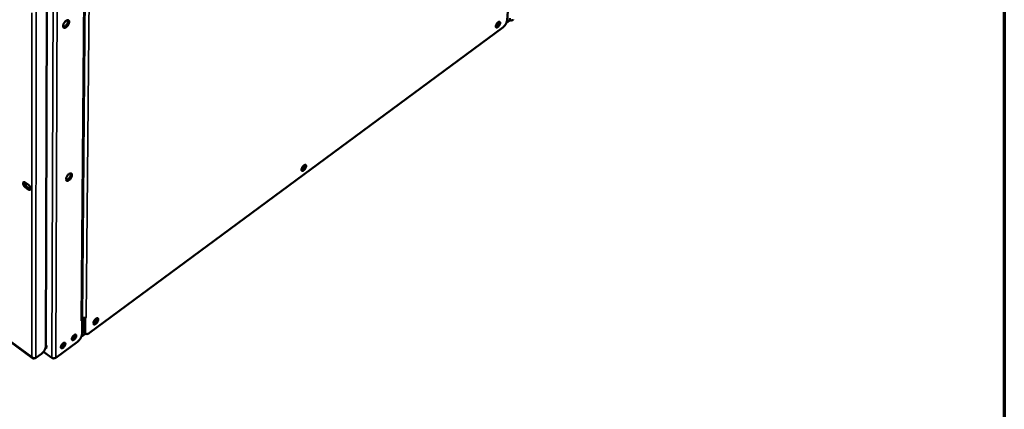
# Model space of a CAD drawing. Units: millimetres. Extents: x 65 to 5840, y 100 to 4100.
# Drawn here: x 5084 to 5840, y 2465 to 2764 of the extents above; entities that cross this region are included whole.
import ezdxf

# ---------------------------------------------------------------- set-up
doc = ezdxf.new("R2010")
doc.units = ezdxf.units.MM
doc.header["$LTSCALE"] = 20
for name, color, linetype, lineweight in [('Border (ISO)', 7, 'Continuous', 70), ('Visible (ISO)', 7, 'Continuous', 50), ('Visible Narrow (ISO)', 7, 'Continuous', 35)]:
    doc.layers.add(name, color=color, linetype=linetype, lineweight=lineweight)

# ---------------------------------------------------------------- blocks, each defined once
blk = doc.blocks.new('Borders Default Border')
at = {"layer": 'Border (ISO)', "flags": 128}
blk.add_lwpolyline([(5, 5), (5, 205), (292, 205), (292, 5), (5, 5)], dxfattribs=at)

msp = doc.modelspace()

# ---------------------------------------------------------------- linework, layer by layer
at = {"layer": 'Visible (ISO)'}
for p, q in [((5131.78, 2534.34), (5133.94, 2787.29)), ((5104.74, 2771.99), (5104.06, 2513.93)), ((5458.9, 2774.15), (5458.14, 2763.83)), ((5457.61, 2761.82), (5460.48, 2763.94)), ((5460.77, 2763.76), (5459.92, 2764.29)), ((5104.71, 2758.58), (5104.72, 2758.58)), ((5454.87, 2758.17), (5137.57, 2523.84)), ((4835.89, 2693.99), (5093.77, 2504.43)), ((5300.9, 2650.98), (5301.17, 2651.4)), ((5088.19, 2639.26), (5088.19, 2637.1)), ((5088.21, 2639.25), (5090.45, 2637.66)), ((5090.45, 2634.02), (5088.21, 2635.61)), ((5089.08, 2636.23), (5091.32, 2634.64)), ((5131.85, 2533.74), (5131.14, 2533.22)), ((5131.14, 2533.22), (5131.14, 2533.23)), ((5131.14, 2533.23), (5131.15, 2533.23)), ((5131.68, 2533.86), (5131.85, 2533.74)), ((5131.85, 2533.74), (5131.76, 2523.18)), ((5131.82, 2535.86), (5131.79, 2535.88)), ((5133.36, 2535.39), (5133.28, 2525.4)), ((5134.22, 2535.34), (5134.04, 2535.47)), ((5134.13, 2524.78), (5134.22, 2535.34)), ((5134.92, 2535.86), (5134.22, 2535.34)), ((5134.92, 2535.86), (5134.92, 2535.87)), ((5134.92, 2535.87), (5134.92, 2535.86)), ((5134.92, 2535.86), (5134.92, 2535.86)), ((5131.2, 2520.89), (5134.56, 2523.36)), ((5134.73, 2523.24), (5133.88, 2523.85)), ((5103.94, 2512.95), (5104.57, 2512.71)), ((5104.06, 2514.11), (5104.44, 2513.78)), ((5128.25, 2517.09), (5111.6, 2504.8)), ((5093.1, 2505.39), (5093.2, 2505.42)), ((5100.54, 2507.82), (5096.31, 2504.71)), ((5108.5, 2504.8), (5102.17, 2509.43))]:
    msp.add_line(p, q, dxfattribs=at)
at = {"layer": 'Visible (ISO)', "flags": 128}
for points in [[(5104.71, 2760.3, -0.026326), (5104.81, 2759.91, -0.040108), (5104.84, 2759.64, -0.009191), (5104.85, 2759.3, -0.012417), (5104.84, 2759.05, -0.054378), (5104.81, 2758.87, -0.030666), (5104.71, 2758.56)], [(5119.55, 2763.45, -0.054528), (5119.98, 2763.72, -0.067608), (5120.36, 2763.85, -0.029714), (5120.84, 2763.91, -0.064396), (5121.07, 2763.9, -0.085926), (5121.36, 2763.79, -0.086907), (5121.59, 2763.6, -0.070464), (5121.77, 2763.31, -0.067185), (5121.86, 2762.97, -0.038452), (5121.9, 2762.52, -0.042519), (5121.86, 2762.11, -0.024998), (5121.73, 2761.56, -0.028914), (5121.57, 2761.1, -0.021527), (5121.32, 2760.56, -0.022923), (5121.04, 2760.08, -0.022384), (5120.72, 2759.61, -0.021409), (5120.33, 2759.16, -0.027441), (5119.97, 2758.81, -0.023946), (5119.52, 2758.45, -0.039382), (5119.16, 2758.24, -0.03483), (5118.72, 2758.05, -0.062248), (5118.36, 2757.98, -0.064199), (5118.01, 2758, -0.085921), (5117.72, 2758.11, -0.086895), (5117.49, 2758.3, -0.070669), (5117.31, 2758.59, -0.06731), (5117.21, 2758.92, -0.038581), (5117.18, 2759.38, -0.042606), (5117.22, 2759.79, -0.025049), (5117.34, 2760.34, -0.028963), (5117.5, 2760.8, -0.021558), (5117.75, 2761.34, -0.022956), (5118.03, 2761.82, -0.022415), (5118.21, 2762.07, -0.007987), (5118.74, 2762.74, -0.040953), (5119.02, 2763.02, -0.023451), (5119.55, 2763.45)], [(5117.31, 2758.58, 0.035441), (5117.74, 2758.63, 0.062603), (5117.98, 2758.71, 0.016628), (5118.48, 2758.97, 0.033327), (5118.71, 2759.12, 0.02162), (5119.11, 2759.44, 0.024389), (5119.44, 2759.76, 0.0195), (5119.78, 2760.17, 0.020376), (5120.08, 2760.58, 0.020299), (5120.35, 2761.02, 0.019484), (5120.59, 2761.49, 0.024185), (5120.76, 2761.92, 0.021488), (5120.91, 2762.41, 0.032906), (5120.96, 2762.69, 0.016247), (5121, 2763.25, 0.061852), (5120.98, 2763.5, 0.034964), (5120.87, 2763.92)], [(5452.82, 2761.66, -0.023911), (5452.74, 2761.16, -0.043077), (5452.65, 2760.89, -0.008488), (5452.4, 2760.28, -0.022632), (5452.29, 2760.06, -0.020458), (5452.05, 2759.67, -0.019878), (5451.77, 2759.28, -0.025159), (5451.51, 2758.98, -0.021399), (5451.17, 2758.66, -0.037687), (5450.91, 2758.46, -0.032164), (5450.57, 2758.28, -0.065592), (5450.3, 2758.19, -0.071553), (5450.04, 2758.18, -0.100914), (5449.83, 2758.25, -0.102297), (5449.67, 2758.39, -0.077171), (5449.55, 2758.61, -0.069557), (5449.5, 2758.88, -0.03459), (5449.5, 2759.25, -0.039738), (5449.55, 2759.57, -0.021903), (5449.67, 2760.02, -0.026009), (5449.81, 2760.39, -0.019852), (5450.03, 2760.81, -0.02073), (5450.26, 2761.2, -0.022166), (5450.52, 2761.55, -0.02007), (5450.83, 2761.92, -0.030091), (5451.1, 2762.16, -0.024778), (5451.45, 2762.43, -0.049333), (5451.72, 2762.58, -0.047501), (5452.02, 2762.67, -0.085449), (5452.27, 2762.68, -0.095612), (5452.48, 2762.61, -0.098659), (5452.59, 2762.51, -0.047697), (5452.75, 2762.26, -0.093188), (5452.84, 2761.98, -0.080968), (5452.82, 2761.66)], [(5449.52, 2758.74, 0.030868), (5449.91, 2758.91, 0.056306), (5450.11, 2759.03, 0.013732), (5450.54, 2759.4, 0.02875), (5450.73, 2759.59, 0.020174), (5451.04, 2759.97, 0.021779), (5451.3, 2760.34, 0.021682), (5451.52, 2760.74, 0.02016), (5451.72, 2761.18, 0.028472), (5451.81, 2761.44, 0.013469), (5451.95, 2761.99, 0.055713), (5451.97, 2762.23, 0.030544), (5451.95, 2762.66)], [(5451.27, 2762.31, -0.046399), (5451.37, 2762.09, -0.082718), (5451.4, 2761.96, -0.028482), (5451.38, 2761.65, -0.041255), (5451.34, 2761.44, -0.022681), (5451.24, 2761.12, -0.026779), (5451.12, 2760.85, -0.021913), (5450.95, 2760.56, -0.021865), (5450.76, 2760.28, -0.026983), (5450.58, 2760.06, -0.022786), (5450.33, 2759.82, -0.04179), (5450.16, 2759.69, -0.02917), (5449.9, 2759.55, -0.0838), (5449.77, 2759.51, -0.047088), (5449.53, 2759.5)], [(5458.14, 2763.83, -0.01864), (5458.05, 2763.19, -0.034683), (5457.97, 2762.86, -0.005114), (5457.69, 2762.04, -0.018051), (5457.61, 2761.81, -0.014656), (5457.35, 2761.26, -0.01537), (5457.08, 2760.75, -0.014759), (5456.76, 2760.24, -0.01452), (5456.41, 2759.74, -0.016464), (5456.26, 2759.55, -0.004261), (5455.66, 2758.86, -0.031369), (5455.4, 2758.6, -0.016944), (5454.87, 2758.17)], [(5462.94, 2764.26, -0.037051), (5462.52, 2763.96, -0.050631), (5462.17, 2763.8, -0.016433), (5461.68, 2763.65, -0.03957), (5461.47, 2763.61, -0.06427), (5461.18, 2763.61, -0.065548), (5460.89, 2763.69, -0.073252), (5460.66, 2763.84, -0.072176), (5460.47, 2764.05, -0.051798), (5460.38, 2764.23, -0.022632), (5460.23, 2764.66, -0.060059), (5460.17, 2765.01, -0.045962), (5460.19, 2765.47)], [(5303.84, 2651.81, -0.025299), (5303.77, 2651.3, -0.045504), (5303.69, 2651.03, -0.009407), (5303.43, 2650.41, -0.023939), (5303.32, 2650.18, -0.020784), (5303.07, 2649.76, -0.020578), (5302.78, 2649.37, -0.024846), (5302.5, 2649.05, -0.021564), (5302.14, 2648.71, -0.03602), (5301.86, 2648.5, -0.030491), (5301.49, 2648.3, -0.061024), (5301.21, 2648.2, -0.064371), (5300.92, 2648.18, -0.096003), (5300.69, 2648.24, -0.100109), (5300.5, 2648.37, -0.082276), (5300.37, 2648.59, -0.07409), (5300.3, 2648.86, -0.038769), (5300.28, 2649.23, -0.043036), (5300.33, 2649.56, -0.023346), (5300.45, 2650.02, -0.027789), (5300.59, 2650.39, -0.020444), (5300.81, 2650.83, -0.021697), (5301.05, 2651.23, -0.022213), (5301.33, 2651.6, -0.02053), (5301.65, 2651.98, -0.029247), (5301.94, 2652.24, -0.02439), (5302.31, 2652.52, -0.046404), (5302.59, 2652.68, -0.043255), (5302.93, 2652.79, -0.079519), (5303.2, 2652.82, -0.088567), (5303.43, 2652.75, -0.098812), (5303.56, 2652.66, -0.050639), (5303.75, 2652.41, -0.099008), (5303.85, 2652.14, -0.084886), (5303.84, 2651.81)], [(5300.31, 2648.77, 0.030163), (5300.67, 2648.88, 0.054987), (5300.86, 2648.98, 0.012797), (5301.26, 2649.27, 0.028355), (5301.44, 2649.41, 0.019096), (5301.74, 2649.72, 0.021223), (5301.99, 2650.02, 0.018538), (5302.24, 2650.37, 0.018585), (5302.47, 2650.74, 0.021016), (5302.64, 2651.1, 0.019), (5302.81, 2651.5, 0.027868), (5302.87, 2651.72, 0.012373), (5302.98, 2652.21, 0.054011), (5302.99, 2652.42, 0.029605), (5302.96, 2652.8)], [(5302.22, 2652.47, -0.050706), (5302.34, 2652.24, -0.088877), (5302.37, 2652.1, -0.032919), (5302.36, 2651.79, -0.044679), (5302.32, 2651.56, -0.02421), (5302.2, 2651.21, -0.02859), (5302.07, 2650.93, -0.023234), (5301.89, 2650.61, -0.023152), (5301.67, 2650.32, -0.028945), (5301.47, 2650.09, -0.024412), (5301.2, 2649.85, -0.045605), (5301, 2649.72, -0.034145), (5300.72, 2649.58, -0.090689), (5300.58, 2649.56, -0.051918), (5300.33, 2649.58)], [(5088.21, 2635.61, -0.025154), (5087.76, 2635.98, -0.042948), (5087.53, 2636.23, -0.009249), (5087.11, 2636.8, -0.023666), (5086.95, 2637.03, -0.027074), (5086.75, 2637.43, -0.023994), (5086.57, 2637.89, -0.038569), (5086.48, 2638.26, -0.033481), (5086.43, 2638.68, -0.063985), (5086.46, 2639, -0.068233), (5086.57, 2639.28, -0.096727), (5086.73, 2639.48, -0.099345), (5086.95, 2639.6, -0.07973), (5087.13, 2639.63, -0.036591), (5087.53, 2639.59, -0.074743), (5087.86, 2639.48, -0.063494), (5088.21, 2639.25)], [(5087.34, 2639.63, 0.032024), (5087.3, 2639.23, 0.057248), (5087.33, 2639, 0.014273), (5087.45, 2638.49, 0.030106), (5087.53, 2638.25, 0.021395), (5087.72, 2637.84, 0.023164), (5087.93, 2637.48, 0.021863), (5088.06, 2637.29, 0.007682), (5088.46, 2636.77, 0.039984), (5088.67, 2636.56, 0.022932), (5089.08, 2636.23)], [(5121.75, 2645.79, -0.052488), (5122.17, 2646.07, -0.065065), (5122.54, 2646.21, -0.028266), (5123.01, 2646.29, -0.062315), (5123.23, 2646.28, -0.087373), (5123.51, 2646.19, -0.089484), (5123.74, 2646.02, -0.074577), (5123.91, 2645.75, -0.070126), (5124.01, 2645.44, -0.039578), (5124.04, 2645, -0.043521), (5124, 2644.61, -0.024714), (5123.88, 2644.08, -0.028924), (5123.72, 2643.64, -0.020914), (5123.48, 2643.11, -0.022514), (5123.21, 2642.65, -0.021517), (5122.88, 2642.19, -0.020712), (5122.51, 2641.74, -0.026187), (5122.16, 2641.4, -0.022803), (5121.73, 2641.04, -0.037568), (5121.37, 2640.82, -0.032675), (5120.94, 2640.62, -0.060422), (5120.6, 2640.54, -0.062113), (5120.25, 2640.55, -0.087348), (5119.97, 2640.63, -0.089457), (5119.74, 2640.81, -0.074785), (5119.57, 2641.07, -0.070255), (5119.47, 2641.39, -0.039714), (5119.44, 2641.82, -0.043611), (5119.48, 2642.22, -0.024764), (5119.6, 2642.75, -0.028973), (5119.75, 2643.19, -0.020944), (5120, 2643.72, -0.022546), (5120.27, 2644.18, -0.021546), (5120.44, 2644.43, -0.007458), (5120.97, 2645.09, -0.039524), (5121.23, 2645.37, -0.022572), (5121.75, 2645.79)], [(5119.54, 2641.15, 0.034271), (5119.95, 2641.2, 0.061111), (5120.18, 2641.28, 0.01574), (5120.66, 2641.53, 0.032202), (5120.88, 2641.67, 0.020723), (5121.27, 2641.99, 0.023469), (5121.58, 2642.29, 0.018707), (5121.92, 2642.68, 0.019574), (5122.22, 2643.08, 0.019464), (5122.48, 2643.5, 0.018685), (5122.72, 2643.96, 0.023178), (5122.89, 2644.37, 0.020539), (5123.05, 2644.84, 0.031593), (5123.1, 2645.1, 0.015193), (5123.17, 2645.65, 0.059997), (5123.16, 2645.88, 0.033578), (5123.06, 2646.3)], [(5090.45, 2637.66, -0.025182), (5090.9, 2637.29, -0.042986), (5091.13, 2637.04, -0.009272), (5091.56, 2636.47, -0.023693), (5091.71, 2636.24, -0.027126), (5091.91, 2635.84, -0.024038), (5092.09, 2635.38, -0.038664), (5092.19, 2635.01, -0.033602), (5092.23, 2634.58, -0.064145), (5092.2, 2634.26, -0.068497), (5092.09, 2633.98, -0.096782), (5091.93, 2633.78, -0.099349), (5091.71, 2633.67, -0.079462), (5091.53, 2633.64, -0.036479), (5091.13, 2633.68, -0.074544), (5090.8, 2633.79, -0.063296), (5090.45, 2634.02)], [(5091.32, 2634.64, 0.032253), (5091.54, 2634.49, 0.032253), (5091.77, 2634.38, 0.027197), (5091.98, 2634.3, 0.027197), (5092.2, 2634.25)], [(5131.78, 2534.34, -0.055709), (5131.73, 2534.03, -0.055709), (5131.61, 2533.74, -0.061739), (5131.41, 2533.46, -0.061739), (5131.15, 2533.23)], [(5134.92, 2535.86, -0.037515), (5134.5, 2535.62, -0.059822), (5134.21, 2535.52, -0.018087), (5133.66, 2535.41, -0.036182), (5133.38, 2535.39, -0.035834), (5133.09, 2535.41, -0.017763), (5132.54, 2535.52, -0.0591), (5132.25, 2535.62, -0.037131), (5131.82, 2535.86)], [(5144.25, 2534.13, -0.026847), (5144.19, 2533.62, -0.048201), (5144.11, 2533.34, -0.010479), (5143.86, 2532.71, -0.025379), (5143.74, 2532.46, -0.02111), (5143.47, 2532.03, -0.021307), (5143.17, 2531.62, -0.0245), (5142.87, 2531.28, -0.021707), (5142.5, 2530.93, -0.034357), (5142.19, 2530.7, -0.028984), (5141.8, 2530.48, -0.056607), (5141.49, 2530.37, -0.057604), (5141.17, 2530.34, -0.090611), (5140.92, 2530.38, -0.096593), (5140.71, 2530.51, -0.086773), (5140.55, 2530.72, -0.078668), (5140.46, 2530.99, -0.043665), (5140.43, 2531.36, -0.046743), (5140.47, 2531.7, -0.025036), (5140.59, 2532.17, -0.029783), (5140.73, 2532.55, -0.021074), (5140.96, 2533.01, -0.022739), (5141.21, 2533.42, -0.022238), (5141.5, 2533.81, -0.020987), (5141.84, 2534.2, -0.028375), (5142.14, 2534.49, -0.024011), (5142.54, 2534.78, -0.043549), (5142.84, 2534.95, -0.039453), (5143.21, 2535.08, -0.07368), (5143.5, 2535.12, -0.081039), (5143.76, 2535.07, -0.097798), (5143.91, 2534.98, -0.053383), (5144.13, 2534.74, -0.104658), (5144.24, 2534.47, -0.088158), (5144.25, 2534.13)], [(5140.47, 2530.96, 0.03167), (5140.85, 2531.06, 0.057289), (5141.05, 2531.15, 0.013949), (5141.49, 2531.43, 0.029724), (5141.68, 2531.58, 0.019907), (5142.02, 2531.89, 0.022148), (5142.29, 2532.2, 0.019269), (5142.57, 2532.56, 0.019335), (5142.81, 2532.95, 0.021856), (5143.01, 2533.32, 0.019768), (5143.19, 2533.74, 0.02904), (5143.26, 2533.97, 0.013336), (5143.38, 2534.49, 0.055939), (5143.4, 2534.71, 0.030884), (5143.36, 2535.11)], [(5142.55, 2534.79, -0.055031), (5142.69, 2534.56, -0.094814), (5142.73, 2534.41, -0.03745), (5142.72, 2534.09, -0.048056), (5142.68, 2533.83, -0.025749), (5142.55, 2533.46, -0.030355), (5142.4, 2533.16, -0.024507), (5142.19, 2532.83, -0.024388), (5141.96, 2532.52, -0.030873), (5141.73, 2532.29, -0.026074), (5141.43, 2532.04, -0.049391), (5141.21, 2531.91, -0.039241), (5140.91, 2531.79, -0.097335), (5140.75, 2531.78, -0.056806), (5140.5, 2531.84)], [(5140.91, 2532.93, 0.023049), (5141.14, 2533.18, 0.023049), (5141.35, 2533.45, 0.023119), (5141.52, 2533.73, 0.023119), (5141.68, 2534.03)], [(5125.65, 2522.13, -0.061685), (5125.98, 2522.37, -0.072156), (5126.3, 2522.49, -0.035304), (5126.68, 2522.54, -0.07915), (5126.85, 2522.52, -0.102985), (5127.07, 2522.42, -0.101124), (5127.22, 2522.23, -0.071749), (5127.32, 2521.97, -0.065816), (5127.35, 2521.67, -0.033176), (5127.3, 2521.26, -0.038498), (5127.21, 2520.92, -0.023058), (5127.03, 2520.46, -0.026411), (5126.84, 2520.08, -0.022556), (5126.58, 2519.68, -0.022316), (5126.28, 2519.3, -0.02747), (5125.99, 2519, -0.023616), (5125.62, 2518.69, -0.041152), (5125.33, 2518.5, -0.036299), (5124.97, 2518.33, -0.070963), (5124.68, 2518.27, -0.078974), (5124.42, 2518.3, -0.103007), (5124.21, 2518.4, -0.101168), (5124.05, 2518.58, -0.071939), (5123.95, 2518.84, -0.065917), (5123.92, 2519.15, -0.033252), (5123.97, 2519.56, -0.038552), (5124.06, 2519.9, -0.023085), (5124.24, 2520.36, -0.02644), (5124.43, 2520.74, -0.022577), (5124.58, 2520.96, -0.008565), (5124.99, 2521.52, -0.041288), (5125.21, 2521.77, -0.024071), (5125.65, 2522.13)], [(5123.94, 2518.91, 0.03166), (5124.33, 2519.04, 0.057019), (5124.54, 2519.15, 0.014203), (5124.97, 2519.47, 0.029609), (5125.17, 2519.64, 0.021169), (5125.48, 2519.98, 0.022737), (5125.75, 2520.33, 0.022522), (5125.98, 2520.7, 0.021132), (5126.2, 2521.11, 0.029005), (5126.29, 2521.35, 0.013641), (5126.45, 2521.88, 0.05577), (5126.49, 2522.11, 0.030962), (5126.48, 2522.53)], [(5124.1, 2520.03, 0.020446), (5124.47, 2520.37, 0.035696), (5124.66, 2520.6, 0.006171), (5124.91, 2520.94, 0.006137), (5125.15, 2521.28, 0.035495), (5125.29, 2521.54, 0.020388), (5125.49, 2522.01)], [(5131.76, 2523.18, -0.021478), (5131.71, 2522.53, -0.039636), (5131.63, 2522.18, -0.006647), (5131.38, 2521.34, -0.02074), (5131.28, 2521.08, -0.015898), (5131.01, 2520.48, -0.01704), (5130.72, 2519.94, -0.015364), (5130.37, 2519.38, -0.0155), (5129.99, 2518.85, -0.016406), (5129.83, 2518.65, -0.004195), (5129.15, 2517.88, -0.030765), (5128.85, 2517.58, -0.016848), (5128.25, 2517.09)], [(5133.28, 2525.4, 0.036977), (5133.28, 2525.01, 0.052636), (5133.34, 2524.75, 0.015879), (5133.45, 2524.44, 0.021045), (5133.54, 2524.22, 0.07013), (5133.65, 2524.07, 0.042856), (5133.88, 2523.85)], [(5137.57, 2523.84, -0.03192), (5137.06, 2523.48, -0.045649), (5136.67, 2523.29, -0.012917), (5136.08, 2523.09, -0.032565), (5135.84, 2523.03, -0.054445), (5135.48, 2523, -0.053691), (5135.12, 2523.05, -0.069577), (5134.83, 2523.17, -0.069919), (5134.58, 2523.37, -0.060146), (5134.45, 2523.55, -0.027936), (5134.24, 2523.96, -0.069315), (5134.14, 2524.31, -0.053432), (5134.13, 2524.78)], [(5104.06, 2513.93, -0.021734), (5104.01, 2513.28, -0.040058), (5103.94, 2512.93, -0.006792), (5103.68, 2512.09, -0.020986), (5103.59, 2511.82, -0.016041), (5103.31, 2511.23, -0.017212), (5103.02, 2510.68, -0.015463), (5102.68, 2510.12, -0.015623), (5102.3, 2509.59, -0.016464), (5102.13, 2509.38, -0.00422), (5101.45, 2508.61, -0.030827), (5101.14, 2508.31, -0.016905), (5100.54, 2507.82)], [(5104.06, 2514.58, -0.031179), (5104.31, 2514.13, -0.044672), (5104.43, 2513.78, -0.013187), (5104.55, 2513.27, -0.030195), (5104.59, 2513.05, -0.058415), (5104.58, 2512.75, -0.060165), (5104.5, 2512.47, -0.091811), (5104.4, 2512.32, -0.060978), (5104.19, 2512.14, -0.120692), (5103.97, 2512.07, -0.094966), (5103.69, 2512.1)], [(5117.25, 2515.94, -0.06142), (5117.58, 2516.18, -0.071912), (5117.9, 2516.3, -0.035125), (5118.29, 2516.35, -0.078738), (5118.46, 2516.33, -0.102825), (5118.67, 2516.23, -0.101161), (5118.83, 2516.05, -0.07209), (5118.93, 2515.79, -0.066071), (5118.95, 2515.48, -0.033356), (5118.91, 2515.07, -0.038652), (5118.82, 2514.73, -0.023112), (5118.64, 2514.27, -0.026488), (5118.45, 2513.89, -0.022567), (5118.18, 2513.49, -0.022352), (5117.89, 2513.11, -0.027439), (5117.6, 2512.81, -0.023613), (5117.23, 2512.49, -0.041033), (5116.93, 2512.3, -0.036157), (5116.57, 2512.14, -0.070684), (5116.28, 2512.08, -0.078562), (5116.02, 2512.1, -0.102847), (5115.8, 2512.21, -0.101203), (5115.65, 2512.39, -0.07228), (5115.55, 2512.65, -0.066172), (5115.52, 2512.95, -0.033432), (5115.56, 2513.36, -0.038706), (5115.65, 2513.71, -0.023139), (5115.83, 2514.16, -0.026517), (5116.03, 2514.54, -0.022589), (5116.17, 2514.76, -0.008572), (5116.59, 2515.33, -0.041286), (5116.81, 2515.57, -0.024084), (5117.25, 2515.94)], [(5115.54, 2512.71, 0.031737), (5115.93, 2512.84, 0.057138), (5116.14, 2512.95, 0.014265), (5116.57, 2513.28, 0.029678), (5116.77, 2513.45, 0.02121), (5117.09, 2513.79, 0.022784), (5117.35, 2514.13, 0.022566), (5117.59, 2514.5, 0.021173), (5117.8, 2514.92, 0.029066), (5117.9, 2515.16, 0.013694), (5118.06, 2515.69, 0.055872), (5118.1, 2515.92, 0.031029), (5118.09, 2516.34)], [(5115.7, 2513.83, 0.020613), (5116.07, 2514.18, 0.035953), (5116.26, 2514.4, 0.00627), (5116.51, 2514.75, 0.006235), (5116.75, 2515.1, 0.035747), (5116.9, 2515.35, 0.020554), (5117.1, 2515.83)], [(5111.6, 2504.8, -0.037713), (5111.18, 2504.55, -0.05996), (5110.89, 2504.45, -0.018226), (5110.33, 2504.35, -0.036408), (5110.05, 2504.33, -0.036253), (5109.77, 2504.35, -0.018082), (5109.21, 2504.45, -0.059641), (5108.92, 2504.55, -0.037543), (5108.5, 2504.8)]]:
    msp.add_lwpolyline(points, format="xyb", dxfattribs=at)
at = {"layer": 'Visible (ISO)'}
for points, knots in [([(5093.1, 2505.39), (5093.36, 2504.64), (5093.95, 2504.15), (5094.57, 2504.17), (5094.8, 2504.18), (5095.03, 2504.26), (5095.25, 2504.39)], [1.570796, 1.570796, 1.570796, 1.570796, 2.666319, 2.666319, 2.666319, 3.068964, 3.068964, 3.068964, 3.068964]), ([(5096.31, 2504.71), (5095.74, 2504.3), (5094.85, 2504.29), (5094.09, 2504.7), (5093.75, 2504.88), (5093.45, 2505.12), (5093.2, 2505.42)], [-3.141593, -3.141593, -3.141593, -3.141593, -2.04607, -2.04607, -2.04607, -1.570796, -1.570796, -1.570796, -1.570796])]:
    msp.add_open_spline(points, degree=3, knots=knots, dxfattribs=at)
at = {"layer": 'Visible Narrow (ISO)'}
for p, q in [((5108.5, 2504.8), (5109.56, 2800.49)), ((5111.6, 2504.8), (5112.86, 2800.49)), ((5131.15, 2533.23), (5133.28, 2786.83)), ((5131.82, 2535.86), (5133.97, 2787.19)), ((5137.23, 2787.19), (5134.92, 2535.86)), ((5093.2, 2505.42), (5093.29, 2769.57)), ((5096.57, 2770.35), (5096.31, 2504.71)), ((5457.84, 2762.42), (5460.16, 2764.14)), ((4835.93, 2694.41), (5093.1, 2505.39)), ((5088.21, 2635.61), (5089.08, 2636.23)), ((5088.84, 2638.8), (5088.84, 2636.41)), ((5090.45, 2634.02), (5091.32, 2634.64)), ((5131.78, 2534.69), (5132.81, 2535.45)), ((5133.33, 2532.01), (5131.83, 2530.9)), ((5131.45, 2521.54), (5134.24, 2523.6)), ((5134.13, 2524.78), (5133.28, 2525.4))]:
    msp.add_line(p, q, dxfattribs=at)

# ---------------------------------------------------------------- block references
at = {"xscale": 20, "yscale": 20, "zscale": 20}
msp.add_blockref('Borders Default Border', (0, 0), dxfattribs=at)

doc.saveas('drawing.dxf')
